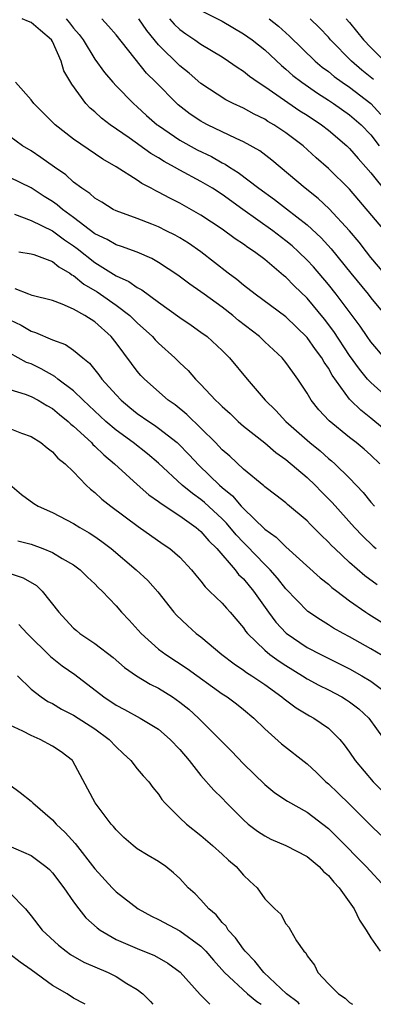
# Model space of a CAD drawing. Units: inches. Extents: x 2619000 to 2622000, y 1494000 to 1497000.
# Drawn here: x 2620074 to 2620107, y 1494000 to 1494093 of the extents above; entities that cross this region are included whole.
import ezdxf

# ---------------------------------------------------------------- set-up
doc = ezdxf.new("R2010")
doc.units = ezdxf.units.IN
doc.header["$MEASUREMENT"] = 0
doc.layers.add('LD26191494_2ft', color=175, linetype='Continuous')

msp = doc.modelspace()

# ---------------------------------------------------------------- linework, layer by layer
at = {"layer": 'LD26191494_2ft'}
for points, elevation in [([(2620091, 1494093.765), (2620093, 1494092.755), (2620095, 1494091.589), (2620095.812, 1494091), (2620097, 1494090.053), (2620098.579, 1494088.579), (2620099, 1494088.246), (2620099.657, 1494087.657), (2620100.487, 1494087), (2620101.966, 1494085.966), (2620103, 1494085.321), (2620103.487, 1494085), (2620105, 1494083.933), (2620106.078, 1494083), (2620107, 1494082.046), (2620107.794, 1494081)], 8432), ([(2620108.291, 1494061), (2620107, 1494062.514), (2620106.652, 1494063), (2620105.986, 1494063.986), (2620105.239, 1494065), (2620103.73, 1494067), (2620103, 1494067.919), (2620101.584, 1494069.584), (2620101, 1494070.214), (2620100.198, 1494071), (2620099.575, 1494071.575), (2620099, 1494072.055), (2620097.753, 1494073), (2620094.931, 1494075), (2620093, 1494076.407), (2620092.074, 1494077), (2620091, 1494077.636), (2620089, 1494078.716), (2620088.513, 1494079), (2620087.525, 1494079.525), (2620087, 1494079.866), (2620086.276, 1494080.276), (2620084.241, 1494081.76), (2620082.452, 1494083), (2620081.628, 1494083.628), (2620081, 1494084.212), (2620080.563, 1494084.563), (2620080.151, 1494085), (2620078.827, 1494086.827), (2620078.091, 1494088.091), (2620077.825, 1494089), (2620077, 1494090.861), (2620076.919, 1494091), (2620075.875, 1494091.875), (2620075, 1494092.653), (2620074.737, 1494092.737), (2620074.147, 1494093)], 8442), ([(2620078.313, 1494093), (2620078.622, 1494092.622), (2620079, 1494092.116), (2620079.514, 1494091.514), (2620079.89, 1494091), (2620081, 1494089.196), (2620081.919, 1494087.919), (2620082.688, 1494087), (2620083, 1494086.66), (2620084.631, 1494085), (2620085, 1494084.687), (2620085.88, 1494083.88), (2620086.878, 1494083), (2620087, 1494082.91), (2620089, 1494081.541), (2620090.64, 1494080.64), (2620091.987, 1494079.987), (2620093, 1494079.412), (2620093.279, 1494079.279), (2620093.689, 1494079), (2620094.499, 1494078.5), (2620096.46, 1494077), (2620097.929, 1494075.928), (2620099.067, 1494075.067), (2620101, 1494073.55), (2620102.319, 1494072.319), (2620103.277, 1494071.277), (2620105.108, 1494069), (2620106.746, 1494067), (2620107, 1494066.668), (2620108.392, 1494065)], 8440), ([(2620108.261, 1494069), (2620107, 1494070.474), (2620106.581, 1494071), (2620105.903, 1494071.903), (2620104.988, 1494072.988), (2620103.07, 1494075.07), (2620102.043, 1494076.043), (2620100.825, 1494077), (2620097.668, 1494079.668), (2620096.533, 1494080.533), (2620095, 1494081.379), (2620094.307, 1494081.694), (2620091.609, 1494083), (2620091.209, 1494083.209), (2620091, 1494083.328), (2620089.996, 1494083.996), (2620088.863, 1494084.863), (2620088.713, 1494085), (2620086.759, 1494087), (2620085.876, 1494087.876), (2620083, 1494091.49), (2620082.302, 1494092.302), (2620081.649, 1494093)], 8438), ([(2620108.32, 1494073), (2620105, 1494076.911), (2620103, 1494078.881), (2620101.864, 1494079.864), (2620100.63, 1494081), (2620099, 1494082.248), (2620097.863, 1494083), (2620097.313, 1494083.313), (2620097, 1494083.516), (2620095.997, 1494083.997), (2620095, 1494084.546), (2620094.041, 1494085), (2620093.355, 1494085.355), (2620091, 1494086.899), (2620089.872, 1494087.872), (2620089, 1494088.557), (2620087, 1494090.552), (2620085.894, 1494091.894), (2620085.156, 1494093)], 8436), ([(2620088.043, 1494093), (2620088.48, 1494092.48), (2620089, 1494091.976), (2620089.563, 1494091.563), (2620090.429, 1494091), (2620091, 1494090.591), (2620093, 1494089.396), (2620093.606, 1494089), (2620094.417, 1494088.417), (2620095, 1494088.049), (2620095.571, 1494087.571), (2620096.388, 1494087), (2620097, 1494086.609), (2620100.323, 1494084.323), (2620101, 1494083.892), (2620102.338, 1494083), (2620103, 1494082.472), (2620104.74, 1494081), (2620105, 1494080.753), (2620105.811, 1494079.811), (2620106.536, 1494079), (2620107, 1494078.456), (2620108.525, 1494076.525)], 8434), ([(2620097.431, 1494093), (2620098.298, 1494092.298), (2620099.349, 1494091.349), (2620101.76, 1494089), (2620102.431, 1494088.431), (2620103, 1494088.013), (2620103.545, 1494087.545), (2620104.305, 1494087), (2620105, 1494086.531), (2620107, 1494084.995), (2620107.952, 1494083.952)], 8430), ([(2620107.265, 1494087.266), (2620106.158, 1494088.158), (2620105.172, 1494089), (2620103.212, 1494091), (2620103, 1494091.249), (2620102.15, 1494092.15), (2620101.297, 1494093)], 8428), ([(2620104.692, 1494093), (2620105, 1494092.636), (2620106.305, 1494091), (2620107, 1494090.279), (2620108.276, 1494089)], 8426), ([(2620108.855, 1494057), (2620107, 1494058.662), (2620106.691, 1494059), (2620105.918, 1494059.918), (2620105, 1494061.228), (2620103.501, 1494063.501), (2620102.637, 1494064.637), (2620101, 1494066.618), (2620099.784, 1494067.784), (2620099, 1494068.603), (2620098.775, 1494068.775), (2620097, 1494070.265), (2620096.044, 1494071), (2620095.409, 1494071.408), (2620095, 1494071.718), (2620094.231, 1494072.231), (2620093, 1494073.146), (2620091, 1494074.458), (2620089, 1494075.583), (2620088.053, 1494076.053), (2620087, 1494076.644), (2620086.75, 1494076.75), (2620086.317, 1494077), (2620085.443, 1494077.443), (2620085, 1494077.759), (2620083, 1494079.026), (2620081.744, 1494079.744), (2620079, 1494081.651), (2620077.271, 1494083), (2620075.248, 1494085), (2620075, 1494085.358), (2620073.539, 1494087)], 8444), ([(2620109, 1494053.65), (2620107, 1494055.318), (2620106.048, 1494056.048), (2620105.092, 1494057), (2620105, 1494057.102), (2620103.362, 1494059.362), (2620103, 1494060.018), (2620102.597, 1494060.597), (2620102.382, 1494061), (2620101.788, 1494061.788), (2620101, 1494062.93), (2620099, 1494064.868), (2620096.095, 1494067), (2620095, 1494067.854), (2620094.385, 1494068.385), (2620093.558, 1494069), (2620091, 1494070.995), (2620089.813, 1494071.813), (2620089, 1494072.313), (2620088.567, 1494072.567), (2620087.733, 1494073), (2620087, 1494073.37), (2620086.386, 1494073.614), (2620085, 1494074.14), (2620083, 1494074.86), (2620082.731, 1494075), (2620081.675, 1494075.675), (2620081, 1494076.071), (2620080.519, 1494076.519), (2620079.768, 1494077), (2620079, 1494077.586), (2620078.262, 1494078.262), (2620077.186, 1494079), (2620075.918, 1494079.918), (2620075, 1494080.521), (2620074.176, 1494081), (2620073, 1494081.874)], 8446), ([(2620107.852, 1494051), (2620107, 1494051.806), (2620106.374, 1494052.374), (2620105.631, 1494053), (2620105, 1494053.495), (2620103.073, 1494055.072), (2620102.102, 1494056.102), (2620101.39, 1494057), (2620101, 1494057.667), (2620100.121, 1494059), (2620099.637, 1494059.636), (2620099, 1494060.577), (2620098.65, 1494061), (2620097, 1494062.514), (2620096.501, 1494063), (2620094.538, 1494064.538), (2620094.002, 1494065), (2620093, 1494065.775), (2620091.289, 1494067), (2620091, 1494067.223), (2620089.944, 1494067.944), (2620088.806, 1494068.806), (2620087, 1494070.011), (2620086.372, 1494070.372), (2620085, 1494070.957), (2620083.5, 1494071.5), (2620083, 1494071.65), (2620082.157, 1494072.157), (2620081, 1494072.715), (2620079, 1494074.252), (2620077.957, 1494075), (2620077.449, 1494075.449), (2620077, 1494075.757), (2620076.233, 1494076.233), (2620075, 1494077.032), (2620073, 1494078.011)], 8448), ([(2620073.428, 1494074.572), (2620075, 1494073.961), (2620077, 1494072.987), (2620078.137, 1494072.137), (2620079, 1494071.56), (2620079.324, 1494071.324), (2620081, 1494069.982), (2620083, 1494068.744), (2620084.213, 1494068.213), (2620085, 1494067.636), (2620085.42, 1494067.42), (2620087, 1494066.249), (2620089, 1494064.815), (2620090.082, 1494064.082), (2620091, 1494063.436), (2620091.59, 1494063), (2620093, 1494061.694), (2620093.335, 1494061.335), (2620093.678, 1494061), (2620095.343, 1494059), (2620097.055, 1494057), (2620098.036, 1494056.035), (2620098.988, 1494055), (2620101.246, 1494053), (2620102.212, 1494052.212), (2620103, 1494051.5), (2620103.281, 1494051.281), (2620103.595, 1494051), (2620105, 1494049.646), (2620106.288, 1494048.289), (2620107, 1494047.39), (2620107.341, 1494047)], 8450), ([(2620073.857, 1494071), (2620075, 1494070.818), (2620075.253, 1494070.747), (2620077, 1494070.097), (2620077.599, 1494069.599), (2620078.652, 1494069), (2620078.846, 1494068.846), (2620079, 1494068.782), (2620079.958, 1494067.958), (2620081.216, 1494067.216), (2620081.535, 1494067), (2620083, 1494065.979), (2620084.303, 1494065), (2620085, 1494064.301), (2620086.435, 1494063), (2620086.695, 1494062.695), (2620087, 1494062.392), (2620088.538, 1494061), (2620089, 1494060.541), (2620089.791, 1494059.792), (2620090.484, 1494059), (2620091, 1494058.48), (2620092.375, 1494057), (2620092.707, 1494056.707), (2620093, 1494056.398), (2620093.737, 1494055.737), (2620094.505, 1494055), (2620095, 1494054.565), (2620097, 1494052.973), (2620098.057, 1494052.057), (2620099, 1494051.419), (2620101, 1494049.711), (2620101.752, 1494049), (2620102.36, 1494048.359), (2620103.356, 1494047.356), (2620105.466, 1494045), (2620106.204, 1494044.205), (2620107.224, 1494043.224), (2620107.496, 1494043)], 8452), ([(2620107.584, 1494039.584), (2620106.425, 1494040.424), (2620105, 1494041.699), (2620103.603, 1494043), (2620103.297, 1494043.297), (2620103, 1494043.623), (2620102.288, 1494044.288), (2620101.295, 1494045.295), (2620101, 1494045.616), (2620099.161, 1494047.161), (2620099, 1494047.312), (2620098.052, 1494048.052), (2620097, 1494048.832), (2620096.92, 1494048.92), (2620095, 1494050.497), (2620093.712, 1494051.712), (2620093, 1494052.327), (2620092.681, 1494052.68), (2620092.362, 1494053), (2620089.658, 1494055.658), (2620088.555, 1494056.555), (2620087.914, 1494057), (2620085.675, 1494059), (2620085.345, 1494059.344), (2620085, 1494059.743), (2620084.454, 1494060.454), (2620083, 1494062.422), (2620082.553, 1494063), (2620081, 1494064.41), (2620080.049, 1494065), (2620079, 1494065.59), (2620077.924, 1494066.076), (2620077, 1494066.404), (2620075.103, 1494066.897), (2620074.796, 1494067), (2620073.498, 1494067.498)], 8454), ([(2620073, 1494064.582), (2620074.069, 1494064.069), (2620075, 1494063.515), (2620075.4, 1494063.4), (2620077, 1494062.686), (2620078.249, 1494062.249), (2620079, 1494061.739), (2620079.872, 1494061), (2620080.5, 1494060.5), (2620081.393, 1494059.394), (2620081.67, 1494059), (2620083, 1494057.52), (2620083.492, 1494057), (2620084.312, 1494056.312), (2620085, 1494055.759), (2620086.073, 1494055), (2620086.636, 1494054.636), (2620087, 1494054.379), (2620088.752, 1494053), (2620088.883, 1494052.883), (2620089.869, 1494051.869), (2620090.83, 1494050.83), (2620092.736, 1494049), (2620093, 1494048.768), (2620093.977, 1494047.977), (2620094.799, 1494047), (2620095, 1494046.782), (2620097, 1494044.824), (2620098.076, 1494044.076), (2620099, 1494043.159), (2620102.242, 1494040.242), (2620103, 1494039.651), (2620103.34, 1494039.34), (2620103.784, 1494039), (2620105, 1494038.082), (2620106.526, 1494037), (2620106.81, 1494036.81), (2620111, 1494034.197)], 8456), ([(2620108.588, 1494032.588), (2620107, 1494033.542), (2620105, 1494034.683), (2620104.38, 1494035), (2620103.495, 1494035.495), (2620103, 1494035.823), (2620102.268, 1494036.268), (2620101.071, 1494037.071), (2620099, 1494039.201), (2620098.215, 1494040.215), (2620097.504, 1494041), (2620097, 1494041.487), (2620095.288, 1494043.288), (2620095, 1494043.562), (2620094.308, 1494044.308), (2620093.409, 1494045.409), (2620093, 1494045.811), (2620091.347, 1494047.347), (2620091, 1494047.637), (2620090.195, 1494048.195), (2620089.235, 1494049), (2620087, 1494051.077), (2620085.951, 1494051.951), (2620084.612, 1494053), (2620083, 1494054.174), (2620082.043, 1494055), (2620079.915, 1494057), (2620079, 1494057.889), (2620077.525, 1494059), (2620077.246, 1494059.246), (2620075.961, 1494059.961), (2620075, 1494060.42), (2620074.576, 1494060.576), (2620073, 1494061.45)], 8458), ([(2620073, 1494058.002), (2620074.426, 1494057.574), (2620075, 1494057.359), (2620075.662, 1494057), (2620076.489, 1494056.489), (2620077, 1494056.216), (2620077.66, 1494055.66), (2620078.486, 1494055), (2620078.742, 1494054.741), (2620079, 1494054.549), (2620080.674, 1494053), (2620080.823, 1494052.823), (2620081, 1494052.678), (2620081.835, 1494051.835), (2620082.851, 1494051), (2620085, 1494049.036), (2620086.083, 1494048.083), (2620087, 1494047.453), (2620087.244, 1494047.243), (2620089, 1494046.102), (2620090.557, 1494045), (2620091, 1494044.626), (2620091.739, 1494043.739), (2620092.497, 1494043), (2620094.206, 1494041), (2620094.55, 1494040.55), (2620095, 1494040.142), (2620095.959, 1494039), (2620097.359, 1494037), (2620098.046, 1494036.046), (2620099.009, 1494035.008), (2620101, 1494033.682), (2620102.294, 1494033), (2620105, 1494031.657), (2620106.16, 1494031), (2620107, 1494030.477), (2620108.988, 1494029)], 8460), ([(2620073, 1494054.328), (2620074.106, 1494053.894), (2620075, 1494053.58), (2620075.917, 1494053), (2620076.504, 1494052.504), (2620077, 1494052.142), (2620077.526, 1494051.526), (2620078.217, 1494051), (2620079, 1494050.243), (2620080.182, 1494049), (2620080.603, 1494048.603), (2620081, 1494048.304), (2620081.664, 1494047.663), (2620082.518, 1494047), (2620085.082, 1494045.082), (2620087.43, 1494043.43), (2620088.068, 1494043), (2620089, 1494042.194), (2620090.113, 1494041), (2620090.502, 1494040.503), (2620091, 1494039.918), (2620091.385, 1494039.385), (2620091.817, 1494039), (2620093, 1494037.855), (2620093.39, 1494037.39), (2620093.757, 1494037), (2620095, 1494035.536), (2620095.206, 1494035.206), (2620095.373, 1494035), (2620097, 1494033.415), (2620097.496, 1494033), (2620098.364, 1494032.364), (2620099, 1494031.957), (2620100.578, 1494031), (2620101, 1494030.724), (2620102.107, 1494030.107), (2620103, 1494029.669), (2620104.264, 1494029), (2620104.723, 1494028.723), (2620105, 1494028.535), (2620105.872, 1494027.872), (2620106.8, 1494027), (2620108.26, 1494025)], 8462), ([(2620073, 1494049.056), (2620074.099, 1494048.099), (2620075.251, 1494047.251), (2620075.66, 1494047), (2620077, 1494046.396), (2620079, 1494045.365), (2620079.576, 1494045), (2620080.477, 1494044.477), (2620081, 1494044.138), (2620081.669, 1494043.669), (2620082.535, 1494043), (2620084.902, 1494041), (2620085.983, 1494039.983), (2620086.933, 1494038.932), (2620088.439, 1494037), (2620088.704, 1494036.704), (2620089.73, 1494035.73), (2620090.557, 1494035), (2620091, 1494034.666), (2620092.975, 1494033), (2620094.114, 1494032.113), (2620095, 1494031.538), (2620095.303, 1494031.303), (2620095.789, 1494031), (2620097, 1494030.171), (2620098.625, 1494029), (2620098.822, 1494028.822), (2620099.959, 1494027.96), (2620101.221, 1494027.22), (2620101.643, 1494027), (2620103, 1494026.056), (2620104.089, 1494025), (2620104.496, 1494024.496), (2620105, 1494023.786), (2620105.521, 1494023), (2620107.212, 1494021), (2620109.227, 1494019)], 8464), ([(2620073.743, 1494043.743), (2620075, 1494043.406), (2620076.111, 1494043), (2620077, 1494042.643), (2620077.926, 1494042.074), (2620079, 1494041.457), (2620079.621, 1494041), (2620080.311, 1494040.311), (2620081, 1494039.673), (2620081.329, 1494039.329), (2620081.681, 1494039), (2620083, 1494037.593), (2620083.519, 1494037), (2620084.239, 1494036.239), (2620085.356, 1494035), (2620087, 1494033.524), (2620087.676, 1494033), (2620089.686, 1494031.686), (2620093, 1494029.308), (2620093.476, 1494029), (2620094.344, 1494028.343), (2620095, 1494027.828), (2620095.989, 1494027), (2620097, 1494025.993), (2620098.59, 1494024.59), (2620101, 1494022.697), (2620101.877, 1494021.877), (2620102.771, 1494021), (2620103, 1494020.811), (2620103.922, 1494019.923), (2620105, 1494018.871), (2620107, 1494016.87), (2620107.952, 1494015.952)], 8466), ([(2620072.754, 1494040.754), (2620074.248, 1494040.248), (2620075.505, 1494039.505), (2620076.045, 1494039), (2620077.599, 1494037), (2620078.284, 1494036.284), (2620079, 1494035.499), (2620079.263, 1494035.263), (2620079.581, 1494035), (2620081, 1494034.046), (2620082.728, 1494032.728), (2620083.792, 1494031.792), (2620084.923, 1494031), (2620086.198, 1494030.198), (2620087, 1494029.819), (2620088.316, 1494029), (2620089, 1494028.524), (2620089.841, 1494027.841), (2620090.764, 1494027), (2620092.787, 1494025), (2620093.879, 1494023.879), (2620095, 1494022.697), (2620097, 1494020.744), (2620097.964, 1494019.964), (2620099.165, 1494019.165), (2620101, 1494018.128), (2620103, 1494016.578), (2620103.804, 1494015.804), (2620106.567, 1494013), (2620108.425, 1494011)], 8468), ([(2620073.851, 1494035.851), (2620074.615, 1494035), (2620076.823, 1494032.823), (2620077.939, 1494031.939), (2620079.107, 1494031.107), (2620081.848, 1494029), (2620083, 1494028.227), (2620083.807, 1494027.807), (2620085.273, 1494027), (2620087, 1494025.958), (2620088.106, 1494025), (2620089, 1494024.049), (2620089.883, 1494023), (2620091, 1494021.579), (2620092.206, 1494020.206), (2620093, 1494019.436), (2620093.411, 1494019), (2620095, 1494017.395), (2620095.456, 1494017), (2620096.322, 1494016.322), (2620097, 1494015.886), (2620097.59, 1494015.59), (2620099, 1494014.996), (2620101, 1494013.938), (2620102.131, 1494013), (2620102.546, 1494012.546), (2620103, 1494012.155), (2620103.522, 1494011.522), (2620104.013, 1494011), (2620105.43, 1494009), (2620105.931, 1494007.931), (2620106.553, 1494007), (2620107, 1494006.267), (2620107.87, 1494005)], 8470), ([(2620073.727, 1494031), (2620075, 1494029.751), (2620075.949, 1494029), (2620076.581, 1494028.581), (2620077, 1494028.374), (2620077.849, 1494027.849), (2620079, 1494027.282), (2620081, 1494025.983), (2620082.35, 1494025), (2620083, 1494024.28), (2620083.661, 1494023.66), (2620084.401, 1494023), (2620085, 1494022.234), (2620085.558, 1494021.557), (2620086.082, 1494021), (2620086.472, 1494020.472), (2620087, 1494019.815), (2620087.313, 1494019.313), (2620087.582, 1494019), (2620089, 1494017.602), (2620089.638, 1494017), (2620091, 1494015.939), (2620092.096, 1494015), (2620093, 1494014.161), (2620093.59, 1494013.59), (2620094.304, 1494013), (2620095, 1494012.185), (2620095.605, 1494011.605), (2620096.278, 1494011), (2620097, 1494009.941), (2620097.96, 1494009), (2620098.507, 1494008.507), (2620099, 1494007.603), (2620099.271, 1494007.271), (2620099.44, 1494007), (2620100.011, 1494005.989), (2620100.702, 1494005), (2620100.864, 1494004.864), (2620101, 1494004.585), (2620101.678, 1494003.678), (2620102.005, 1494003), (2620103, 1494001.923), (2620103.952, 1494001), (2620104.594, 1494000.593), (2620105, 1494000.165), (2620105.286, 1494000)], 8472), ([(2620100.294, 1494000), (2620100.157, 1494000.157), (2620099.062, 1494001), (2620096.922, 1494003), (2620096.075, 1494004.075), (2620095.153, 1494005), (2620095, 1494005.191), (2620094.262, 1494006.262), (2620093.568, 1494007), (2620093.362, 1494007.362), (2620093, 1494007.729), (2620092.432, 1494008.432), (2620091.739, 1494009), (2620091, 1494009.869), (2620090.438, 1494010.438), (2620089.804, 1494011), (2620089, 1494011.869), (2620088.413, 1494012.412), (2620087.679, 1494013), (2620087, 1494013.471), (2620086.038, 1494014.038), (2620085, 1494014.684), (2620084.604, 1494015), (2620083.743, 1494015.743), (2620083, 1494016.463), (2620082.765, 1494016.765), (2620082.549, 1494017), (2620081.034, 1494019), (2620078.938, 1494022.938), (2620078.886, 1494023), (2620077.816, 1494023.816), (2620077, 1494024.348), (2620075.842, 1494025), (2620075, 1494025.371), (2620074.229, 1494025.771), (2620073, 1494026.347)], 8474), ([(2620073, 1494020.702), (2620073.978, 1494019.979), (2620075, 1494019.184), (2620075.165, 1494019), (2620077, 1494017.395), (2620077.348, 1494017), (2620078.204, 1494016.204), (2620079.16, 1494015.16), (2620081, 1494012.793), (2620082.621, 1494011), (2620083, 1494010.608), (2620085.074, 1494009), (2620086.324, 1494008.324), (2620087, 1494008.006), (2620089, 1494006.919), (2620091, 1494005.478), (2620091.468, 1494005), (2620092.172, 1494004.172), (2620093.222, 1494003), (2620095.394, 1494001), (2620096.276, 1494000.276), (2620096.676, 1494000)], 8476), ([(2620072.847, 1494015), (2620075, 1494014.034), (2620076.388, 1494013), (2620076.718, 1494012.718), (2620077, 1494012.415), (2620078.085, 1494011), (2620079, 1494009.668), (2620079.488, 1494009), (2620080.163, 1494008.163), (2620081.209, 1494007.21), (2620081.499, 1494007), (2620083, 1494006.118), (2620085, 1494005.253), (2620086.606, 1494004.606), (2620087.88, 1494003.88), (2620089.031, 1494003.031), (2620090.927, 1494000.927), (2620091.846, 1494000)], 8478), ([(2620073, 1494010.521), (2620074.471, 1494009), (2620075, 1494008.35), (2620076.04, 1494007), (2620077.565, 1494005.565), (2620078.294, 1494005), (2620078.708, 1494004.708), (2620079.977, 1494003.977), (2620082.247, 1494003), (2620083, 1494002.633), (2620084.026, 1494001.974), (2620085, 1494001.4), (2620085.523, 1494001), (2620086.251, 1494000.251), (2620086.473, 1494000)], 8480), ([(2620080.077, 1494000), (2620080.03, 1494000.03), (2620079, 1494000.593), (2620078.391, 1494001), (2620077, 1494001.786), (2620075, 1494003.256), (2620073.981, 1494003.982), (2620073, 1494004.716)], 8482)]:
    msp.add_lwpolyline(points, dxfattribs=dict(at, elevation=elevation))

doc.saveas('drawing.dxf')
